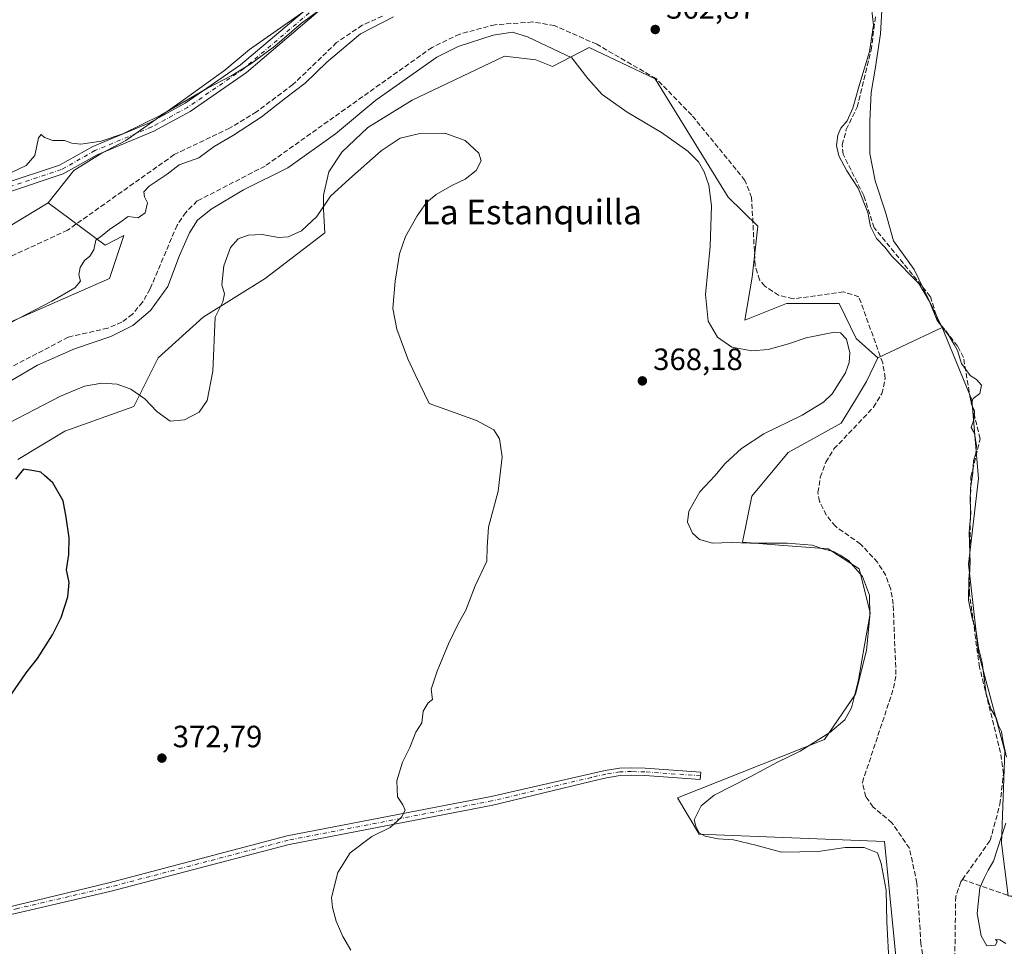
# Model space of a CAD drawing. Units: metres. Extents: x 605213 to 608698, y 4650567 to 4652932.
# Drawn here: x 607036 to 607357, y 4652183 to 4652485 of the extents above; entities that cross this region are included whole.
import ezdxf
from ezdxf.enums import TextEntityAlignment as Align

# ---------------------------------------------------------------- set-up
doc = ezdxf.new("R2010")
doc.units = ezdxf.units.M
doc.header["$MEASUREMENT"] = 0
doc.linetypes.add('DGN Style 3', pattern=[2.307223458686699, 1.648016756204785, -0.6592067024819142])
doc.linetypes.add('DGN Style 4', pattern=[2.6384748266838614, 1.318413404963828, -0.6592067024819142, 0.001648016756204785, -0.6592067024819142])
for name, color, linetype, lineweight in [('Arbolado forestal CxS', 92, 'Continuous', 0), ('Camino Cxs', 7, 'Continuous', 0), ('Camino eje', 30, 'DGN Style 4', 13), ('Comarca CxS', 21, 'Continuous', 0), ('Comunidad Autónoma CxS', 142, 'Continuous', 0), ('Corriente artificial lineal', 4, 'DGN Style 3', 13), ('Cultivos leñosos CxS', 92, 'Continuous', 0), ('Curva de nivel maestra', 30, 'Continuous', 30), ('Curva de nivel normal', 30, 'Continuous', 0), ('Matorral CxS', 135, 'Continuous', 0), ('Municipio CxS', 4, 'Continuous', 0), ('Provincia CxS', 1, 'Continuous', 0), ('Punto de cota en terreno', 7, 'Continuous', 0), ('Rótulo de punto de cota en terreno', 7, 'Continuous', 0), ('Texto cartográfico', 7, 'Continuous', 0)]:
    doc.layers.add(name, color=color, linetype=linetype, lineweight=lineweight)
doc.styles.add('Style-Arial', font='txt')

# ---------------------------------------------------------------- blocks, each defined once
blk = doc.blocks.new('*U10')
at = {"layer": 'Cultivos leñosos CxS', "color": 92, "linetype": 'Continuous', "lineweight": 0}
for points in [[(607357.7304999996, 4652199.8321, 359.4542999999976), (607355.5931000002, 4652216.9351, 360.2443999999959), (607356.6623000001, 4652246.864700001, 360.1018999999943), (607348.1114999996, 4652278.932499999, 360.1858000000066), (607344.9051000001, 4652307.793500001, 359.8975999999966), (607348.1120999996, 4652335.585300001, 359.7066999999952), (607345.9744999995, 4652361.239700001, 359.7636999999959), (607336.3547, 4652384.755899999, 360.0460000000021), (607327.2117, 4652403.666400001, 359.607600000003), (607320.4384000005, 4652412.979800001, 359.3467999999993), (607317.8984000003, 4652422.293099999, 359.0798999999971), (607314.5116999998, 4652432.4531, 358.8565999999992), (607312.8183000004, 4652441.3431, 358.7805999999982), (607312.8183000004, 4652451.9265, 359.0014999999985), (607313.2417000001, 4652461.239800001, 359.7755000000034), (607314.5116999998, 4652468.8599, 359.7994000000036), (607316.2050000001, 4652480.289899999, 360.6996000000072), (607316.6283, 4652487.9099, 359.7660000000033)], [(607127.8213000001, 4652487.063200001, 353.9723999999987), (607110.8879000006, 4652475.209899999, 353.6928000000044), (607102.8446000004, 4652468.4365, 353.9756000000052), (607089.2978999997, 4652458.6998, 354.4799000000057), (607070.6711999997, 4652445.576500001, 355.2155000000057), (607062.6277999999, 4652441.3431, 355.5243999999948), (607053.7378000002, 4652435.8398, 355.8784000000014), (607045.3476999998, 4652425.3619, 357.0013000000035), (607004.2834999999, 4652400.458699999, 357.5458999999973), (606996.5869000005, 4652395.791099999, 357.516300000003), (606958.5925000003, 4652372.649499999, 359.3451999999961), (606950.7335000001, 4652367.0821, 359.4885000000068), (606900.8267000001, 4652349.0351, 362.6536000000052), (606883.1911000004, 4652379.8717, 362.3225999999996), (606866.1725000005, 4652394.054099999, 361.7326999999932), (606843.4808999998, 4652418.163899999, 361.5146999999997), (606836.3898999998, 4652435.1829, 361.5356999999931), (606827.8806999996, 4652453.620100001, 361.6199999999953), (606820.7896999996, 4652467.8025, 362.0687999999937), (606791.1678999999, 4652507.3693, 361.8147000000026)]]:
    blk.add_polyline3d(points, dxfattribs=at)
blk = doc.blocks.new('5PATER')
at = {"layer": 'Arbolado forestal CxS', "linetype": 'Continuous', "lineweight": 0}
h = blk.add_hatch(color=51, dxfattribs=at)
edge = h.paths.add_edge_path()
edge.add_ellipse((0, 0), major_axis=(-0.1095731443231308, -0.1110710700762829), ratio=0.9994222409660322, start_angle=0, end_angle=360)

msp = doc.modelspace()

# ---------------------------------------------------------------- linework, layer by layer
at = {"layer": 'Camino Cxs', "color": 7, "linetype": 'Continuous', "lineweight": 0}
for points in [[(606901.5127999998, 4652347.3334, 362.5709999999963), (606909.4401000004, 4652348.850099999, 362.4308000000019), (606918.6101000002, 4652352.600099999, 360.985400000005), (606931.2801000001, 4652362.2601, 359.4728999999934), (606952.9700999996, 4652379.600099999, 357.8387999999977), (606981.2600999996, 4652398.800100001, 357.1193999999959), (606992.7901, 4652408.380100001, 356.8726000000024), (607011.0201000003, 4652421.840100001, 356.2816000000021), (607030.7600999996, 4652431.470100001, 355.9089999999997), (607049.0301000001, 4652437.550100001, 355.8331000000035), (607059.9301000005, 4652443.700099999, 355.7078000000038), (607078.4001000002, 4652451.4001, 355.766300000003), (607089.9301000005, 4652457.710100001, 355.3343000000023), (607108.0201000003, 4652470.1801, 354.8534999999974), (607133.5500999996, 4652491.9101, 354.9266000000061), (607196.5201000003, 4652535.550100001, 354.561400000006), (607247.3400999998, 4652561.050100001, 354.6429999999964), (607272.4901000002, 4652573.960100001, 353.8693999999959), (607311.2301000003, 4652602.9101, 352.9079000000056), (607339.0900999998, 4652618.190099999, 351.9039000000048)], [(607030.7600999996, 4652431.470100001, 355.9089999999997), (607049.0301000001, 4652437.550100001, 355.8331000000035), (607059.9301000005, 4652443.700099999, 355.7078000000038), (607078.4001000002, 4652451.4001, 355.766300000003), (607089.9301000005, 4652457.710100001, 355.3343000000023), (607108.0201000003, 4652470.1801, 354.8534999999974), (607133.5500999996, 4652491.9101, 354.9266000000061)], [(607135.4301000005, 4652489.450099999, 357.0391999999993), (607109.9001000002, 4652467.720100001, 356.3752999999998), (607091.5500999996, 4652455.0701, 357.3242999999929), (607079.7500999998, 4652448.610099999, 357.8678000000073), (607061.2901, 4652440.9101, 357.2890999999945), (607050.2901, 4652434.710100001, 356.4795000000013), (607031.8601000002, 4652428.5701, 356.7351999999955)], [(607135.4301000005, 4652489.450099999, 357.0391999999993), (607109.9001000002, 4652467.720100001, 356.3752999999998), (607091.5500999996, 4652455.0701, 357.3242999999929), (607079.7500999998, 4652448.610099999, 357.8678000000073), (607061.2901, 4652440.9101, 357.2890999999945), (607050.2901, 4652434.710100001, 356.4795000000013), (607031.8601000002, 4652428.5701, 356.7351999999955)], [(607005.3000999996, 4652189.6501, 376.0960999999952), (607065.1501000002, 4652204.090100001, 373.3061000000016), (607123.2001, 4652219.3301, 371.6870999999956), (607189.5100999996, 4652232.120100001, 370.5791999999929), (607221.8766999999, 4652239.530900001, 369.0960000000051), (607226.6319000004, 4652240.600099999, 368.7951999999932), (607231.2972999997, 4652241.3595, 368.8772000000026), (607235.2188999997, 4652241.468499999, 368.6184000000067), (607239.6162999999, 4652241.361300001, 368.293399999995), (607247.2638999998, 4652240.8303, 368.5102999999945), (607257.7423, 4652240.089299999, 366.9342000000034), (607257.5730999997, 4652237.6953, 366.5825000000041), (607247.0960999997, 4652238.436100001, 367.7375000000029), (607239.5038999999, 4652238.963300001, 367.883600000001), (607235.2229000004, 4652239.067700001, 368.1634999999951), (607231.5245000003, 4652238.9649, 368.4291999999987), (607227.0883, 4652238.242900001, 368.5161999999983), (607222.4033000004, 4652237.189300001, 368.7780000000057), (607190.1101000002, 4652229.3301, 369.9339000000036), (607123.8400999998, 4652216.550100001, 371.4783000000025), (607065.8400999998, 4652201.3201, 373.0647000000026), (607005.8300999999, 4652187.360099999, 376.0483999999997)], [(607005.3000999996, 4652189.6501, 376.0960999999952), (607065.1501000002, 4652204.090100001, 373.3061000000016), (607123.2001, 4652219.3301, 371.6870999999956), (607189.5100999996, 4652232.120100001, 370.5791999999929), (607221.8766999999, 4652239.530900001, 369.0960000000051), (607226.6319000004, 4652240.600099999, 368.7951999999932), (607231.2972999997, 4652241.3595, 368.8772000000026), (607235.2188999997, 4652241.468499999, 368.6184000000067), (607239.6162999999, 4652241.361300001, 368.293399999995), (607247.2638999998, 4652240.8303, 368.5102999999945), (607257.7423, 4652240.089299999, 366.9342000000034), (607257.5730999997, 4652237.6953, 366.5825000000041), (607247.0960999997, 4652238.436100001, 367.7375000000029), (607239.5038999999, 4652238.963300001, 367.883600000001), (607235.2229000004, 4652239.067700001, 368.1634999999951), (607231.5245000003, 4652238.9649, 368.4291999999987), (607227.0883, 4652238.242900001, 368.5161999999983), (607222.4033000004, 4652237.189300001, 368.7780000000057), (607190.1101000002, 4652229.3301, 369.9339000000036), (607123.8400999998, 4652216.550100001, 371.4783000000025), (607065.8400999998, 4652201.3201, 373.0647000000026), (607005.8300999999, 4652187.360099999, 376.0483999999997)]]:
    msp.add_polyline3d(points, dxfattribs=at)
at = {"layer": 'Camino eje', "color": 30, "linetype": 'DGN Style 4', "lineweight": 13}
for points in [[(607134.4901000002, 4652490.6801, 355.9847000000009), (607108.9600999998, 4652468.950099999, 355.5722999999998), (607090.7401000002, 4652456.390100001, 356.2878000000055), (607079.0751, 4652450.005100001, 356.7880000000005), (607060.6101000002, 4652442.3051, 356.2290999999968), (607049.6601, 4652436.130100001, 356.1450999999943), (607031.3101000005, 4652430.020099999, 356.3243999999977), (607021.5450999998, 4652425.835100001, 356.3757999999943), (607011.6750999996, 4652421.020099999, 356.5743999999977), (607002.6551000001, 4652414.1051, 357.0007999999943), (606993.5401, 4652407.3751, 357.0250999999989), (606982.0100999996, 4652397.795100001, 357.2140999999974), (606953.7150999998, 4652378.595100001, 358.0396999999939), (606932.0551000005, 4652361.2751, 359.665599999993), (606926.1501000002, 4652356.735099999, 360.0991000000067), (606919.8151000004, 4652351.905099999, 360.9676999999938), (606914.3951000003, 4652349.520099999, 361.9502999999968), (606909.8101000005, 4652347.645099999, 362.2737000000052), (606906.0701000001, 4652346.9801, 362.4967999999935), (606901.8101000005, 4652346.165100001, 362.6037999999971), (606901.0855, 4652345.8873, 362.6211000000039)], [(607257.6577000003, 4652238.892300001, 366.7562000000034), (607239.5601000005, 4652240.1623, 368.0884999999981), (607235.2209000001, 4652240.268100001, 368.3908999999985), (607231.4108999996, 4652240.1623, 368.6561999999976), (607226.8601000002, 4652239.421499999, 368.6549999999988), (607222.1401000004, 4652238.360099999, 368.9231), (607189.8101000005, 4652230.725099999, 370.2372999999934), (607123.5201000003, 4652217.940099999, 371.4964000000036), (607065.4951, 4652202.7051, 373.0310999999929), (607035.4901000002, 4652195.725099999, 374.5179999999964), (607005.5651000004, 4652188.505100001, 376.0528000000049), (606972.6451000003, 4652180.9301, 377.1946000000025), (606917.8501000004, 4652165.965100001, 378.5164999999979), (606864.1201, 4652145.290100001, 379.3959000000032), (606824.6401000004, 4652133.665100001, 380.1687999999995), (606797.1051000003, 4652126.8301, 380.8485999999975), (606787.5401, 4652123.530099999, 381.0915999999997), (606746.3651000002, 4652103.540100001, 381.694399999993), (606738.5301000001, 4652096.970100001, 381.6760999999969), (606690.2701000003, 4652050.030099999, 381.3402999999962), (606686.3750999998, 4652047.170100001, 381.4695000000065), (606684.8051000005, 4652046.505100001, 381.3914999999979), (606682.2653000001, 4652045.466700001, 381.4321999999956), (606681.2237, 4652045.1731, 381.5200999999943)]]:
    msp.add_polyline3d(points, dxfattribs=at)
at = {"layer": 'Comarca CxS', "color": 21, "linetype": 'Continuous', "lineweight": 0}
msp.add_3dface([(608697.8000008004, 4650618.75998351), (605247.0600007742, 4650566.669983511), (605212.7300007741, 4652879.689983485), (608662.3600007994, 4652931.799983487)], dxfattribs=at)
at = {"layer": 'Comunidad Autónoma CxS', "color": 142, "linetype": 'Continuous', "lineweight": 0}
msp.add_3dface([(608697.8000008004, 4650618.75998351), (605247.0600007742, 4650566.669983511), (605212.7300007741, 4652879.689983485), (608662.3600007994, 4652931.799983487)], dxfattribs=at)
at = {"layer": 'Corriente artificial lineal', "color": 4, "linetype": 'DGN Style 3', "lineweight": 13}
for points in [[(607154.1601, 4652486.0701, 358.3993999999948), (607147.6001000004, 4652483.120100001, 358.4177999999956), (607139.2600999996, 4652477.4901, 358.3337999999931), (607125.0401, 4652463.790100001, 358.6193999999959), (607113.2200999996, 4652454.960100001, 358.4318000000058), (607104.4301000005, 4652449.630100001, 358.6068999999989), (607086.3901000004, 4652441.0001, 358.4609000000055), (607051.7100999998, 4652416.440099999, 358.4863000000041), (607033.6300999997, 4652408.0801, 358.2969000000012), (607019.8701, 4652400.670100001, 358.6132000000071), (606972.7801000001, 4652380.9101, 358.6414999999979), (606962.4801000003, 4652377.4801, 358.5519000000059), (606951.7200999996, 4652374.860099999, 358.1950999999972), (606951.0296, 4652374.8463, 358.153999999995)], [(607342.8701, 4652205.090100001, 360.8706999999995), (607351.9200999998, 4652217.8201, 360.7369999999937), (607355.1101000002, 4652229.6601, 360.4679999999935), (607356.2500999998, 4652239.5701, 360.2890000000043), (607355.2600999996, 4652246.440099999, 360.2102000000014), (607348.4600999998, 4652274.2501, 360.1367000000027), (607345.2001, 4652298.0701, 359.8850999999996), (607345.6401000004, 4652336.140100001, 359.9416999999958), (607348.6700999998, 4652348.550100001, 359.8607999999949), (607345.5000999998, 4652361.4101, 359.7880000000005), (607343.2100999998, 4652374.9901, 359.7378999999929), (607341.3201000001, 4652378.7301, 359.6827999999951), (607335.0601000005, 4652386.670100001, 360.0614999999962), (607332.4401000004, 4652394.890100001, 359.7780999999959), (607314.1801000005, 4652417.220100001, 359.9162999999971), (607310.7701000003, 4652427.720100001, 359.9367999999959), (607304.0500999996, 4652441.1501, 360.1802000000025), (607303.8101000005, 4652444.190099999, 360.163400000005), (607305.0900999998, 4652449.1801, 360.1120999999985), (607308.6601, 4652456.420100001, 360.0788999999932), (607313.1700999998, 4652475.020099999, 360.5357999999979), (607314.6300999997, 4652485.9801, 360.4728000000032)], [(607331.7100999998, 4652169.420100001, 364.1992000000027), (607329.4001000002, 4652184.200099999, 364.225900000005), (607328.0800999999, 4652204.0001, 363.7378999999929), (607325.6401000004, 4652215.3201, 363.5087000000058), (607319.9600999998, 4652223.590100001, 363.091499999995), (607313.8800999997, 4652228.710100001, 363.1983000000037), (607311.4700999996, 4652232.050100001, 363.4146999999939), (607310.3400999998, 4652236.720100001, 363.4210000000021), (607320.5201000003, 4652267.4301, 363.3454999999958), (607321.2701000003, 4652271.860099999, 363.1692999999942), (607320.3501000004, 4652294.6801, 363.459400000007), (607319.5500999996, 4652299.6601, 363.5010000000038), (607317.9700999996, 4652304.110099999, 363.4976000000024), (607315.2801000001, 4652308.360099999, 363.5038000000059), (607309.7200999996, 4652314.300100001, 363.1938999999985), (607301.5601000005, 4652320.0601, 363.2385999999969), (607298.6001000004, 4652323.710100001, 363.1478999999963), (607296.3901000004, 4652328.170100001, 363.054999999993), (607295.8901000004, 4652331.030099999, 363.1071999999986), (607296.6300999997, 4652336.050100001, 363.2177999999985), (607298.4901000002, 4652340.9301, 363.2277000000031), (607301.1001000004, 4652345.2401, 363.2967999999965), (607313.9600999998, 4652358.800100001, 363.4602000000014), (607316.7100999998, 4652363.2401, 363.3908999999985), (607317.7901, 4652368.2301, 363.234500000006), (607316.9501, 4652373.2301, 363.4753999999957), (607309.1901000004, 4652394.7301, 363.2228999999934), (607304.2500999998, 4652396.350099999, 362.7837), (607287.8000999996, 4652394.090100001, 363.2648000000045), (607283.0601000005, 4652395.2301, 363.5532999999996), (607278.6001000004, 4652398.2301, 363.5681000000041), (607276.9001000002, 4652400.2601, 363.517200000002), (607275.4101, 4652404.920100001, 363.6217999999935), (607274.3101000005, 4652427.040100001, 364.3873000000021), (607272.1401000004, 4652432.630100001, 364.2544999999955), (607254.8300999999, 4652453.8301, 363.6340999999957), (607243.1801000005, 4652465.7501, 363.2416999999987), (607223.8800999997, 4652476.9101, 363.7005000000063), (607210.1401000004, 4652483.0001, 363.7483999999968), (607202.9801000003, 4652484.1601, 363.4931999999972), (607190.8400999998, 4652483.290100001, 363.3843000000052), (607179.2901, 4652480.2501, 363.3323999999994), (607170.3201000001, 4652475.9101, 363.5832999999984), (607115.9600999998, 4652437.280099999, 363.483699999997), (607093.9101, 4652425.940099999, 363.0164999999979), (607090.1300999997, 4652422.210100001, 363.0638999999938), (607087.3201000001, 4652418.050100001, 363.0341999999946), (607078.5500999996, 4652397.290100001, 363.6549999999988), (607076.0701000001, 4652393.0001, 363.8586000000068), (607072.8300999999, 4652389.0801, 363.8763000000035), (607069.3800999997, 4652386.530099999, 364.0568000000058), (607064.8101000005, 4652384.540100001, 364.0500999999931), (607051.8901000004, 4652381.620100001, 363.7973999999958), (607023.7600999996, 4652366.8101, 363.7103999999963)], [(607342.8701, 4652205.090100001, 360.8706999999995), (607342.3501000004, 4652204.360099999, 360.9094000000041), (607340.7001, 4652199.640100001, 361.269100000005), (607340.1401000004, 4652159.200099999, 362.0858000000007), (607337.2801000001, 4652149.620100001, 361.9446000000025), (607336.7200999996, 4652135.2301, 361.4453999999969), (607334.0201000003, 4652111.2301, 360.6101000000053), (607334.7401000002, 4652106.100099999, 360.2547999999952), (607340.1700999998, 4652089.800100001, 359.1827000000048)], [(607342.8701, 4652205.090100001, 360.8706999999995), (607366.2001, 4652197.130100001, 359.5096000000049)]]:
    msp.add_polyline3d(points, dxfattribs=at)
at = {"layer": 'Cultivos leñosos CxS', "color": 92, "linetype": 'Continuous', "lineweight": 0, "extrusion": (0.1456337856100728, 0.0688917385582103, 0.9869370440141088), "elevation": 409314.9094841979, "flags": 128}
msp.add_lwpolyline([(3945864.091115892, -2505226.411648296), (3945864.091115893, -2505202.922823081)], dxfattribs=at)
at = {"layer": 'Cultivos leñosos CxS', "color": 92, "linetype": 'Continuous', "lineweight": 0}
for points in [[(607127.8213000001, 4652487.063200001, 353.9723999999987), (607110.8879000006, 4652475.209899999, 353.6928000000044), (607102.8446000004, 4652468.4365, 353.9756000000052), (607089.2978999997, 4652458.6998, 354.4799000000057), (607070.6711999997, 4652445.576500001, 355.2155000000057), (607062.6277999999, 4652441.3431, 355.5243999999948), (607053.7378000002, 4652435.8398, 355.8784000000014), (607045.3476999998, 4652425.3619, 357.0013000000035)], [(607336.3547, 4652384.755899999, 360.0460000000021), (607327.2117, 4652403.666400001, 359.607600000003), (607320.4384000005, 4652412.979800001, 359.3467999999993), (607317.8984000003, 4652422.293099999, 359.0798999999971), (607314.5116999998, 4652432.4531, 358.8565999999992), (607312.8183000004, 4652441.3431, 358.7805999999982), (607312.8183000004, 4652451.9265, 359.0014999999985), (607313.2417000001, 4652461.239800001, 359.7755000000034), (607314.5116999998, 4652468.8599, 359.7994000000036), (607316.2050000001, 4652480.289899999, 360.6996000000072), (607316.6283, 4652487.9099, 359.7660000000033)], [(607035.5358999996, 4652341.786900001, 373.5181000000011), (607050.7653000001, 4652351.0573, 372.9817999999942), (607073.2786999998, 4652359.0033, 371.9085000000051), (607081.2248999998, 4652374.895300001, 367.0037000000011), (607095.7922999999, 4652388.138699999, 368.2275999999983), (607115.9678999997, 4652400.7031, 371.3255000000063), (607135.4413000002, 4652415.5198, 370.4777999999933), (607135.0180000003, 4652423.139799999, 369.4477000000043), (607135.0180000003, 4652427.796399999, 368.6968000000052), (607136.7112999996, 4652435.4165, 367.3249000000069), (607140.9446999999, 4652441.7665, 366.4321999999956), (607149.4112999998, 4652449.809800001, 366.3353999999963), (607163.8047000002, 4652458.6998, 367.1946000000025), (607193.8613999998, 4652473.0932, 367.4260999999969), (607204.0214999998, 4652471.823200001, 366.9523999999947), (607209.5247999998, 4652469.706499999, 366.1652000000031), (607221.4095000001, 4652475.862600001, 363.948000000004), (607242.8646999998, 4652465.6293, 363.2716999999975), (607266.6794999996, 4652427.1165, 364.5096999999951), (607276.2880999995, 4652417.6757, 363.4196999999986), (607274.4999000002, 4652401.166099999, 363.7758999999933), (607272.0579000004, 4652387.188300001, 364.0622000000003), (607285.6460999995, 4652392.617500001, 363.5651999999973), (607302.7991000004, 4652392.617699999, 363.6882000000041), (607308.3564999999, 4652381.1317, 364.7529000000068), (607315.3991, 4652374.842900001, 363.8301999999967), (607311.6709000003, 4652367.183900001, 364.2620000000024), (607308.1221000003, 4652361.2689, 364.485400000005), (607303.3898999998, 4652353.579500001, 364.0939000000071), (607286.2368999999, 4652344.115700001, 364.2339000000065), (607274.4073000001, 4652329.920299999, 364.1858999999968), (607271.3129000004, 4652314.854699999, 364.5913), (607283.2792999997, 4652313.950300001, 364.629700000005), (607299.2493000003, 4652312.767100001, 364.2109999999957), (607309.3041000003, 4652306.2609, 364.5166000000027), (607312.8529000003, 4652292.065300001, 365.3166000000056), (607311.6699000001, 4652279.644099999, 365.2418999999936), (607308.1205000002, 4652265.4485, 365.2596999999951), (607298.0652999999, 4652250.661499999, 365.0069999999978), (607250.1552999998, 4652231.7335, 366.7486000000063), (607257.2531000003, 4652219.903700001, 365.1968000000052), (607317.5164999999, 4652217.5547, 363.7160000000004), (607324.0213000001, 4652151.585100001, 365.3711999999941)], [(607315.3991, 4652374.842900001, 363.8301999999967), (607308.3564999999, 4652381.1317, 364.7529000000068), (607302.7991000004, 4652392.617699999, 363.6882000000041), (607285.6460999995, 4652392.617500001, 363.5651999999973), (607272.0579000004, 4652387.188300001, 364.0622000000003), (607274.4999000002, 4652401.166099999, 363.7758999999933), (607276.2880999995, 4652417.6757, 363.4196999999986), (607266.6794999996, 4652427.1165, 364.5096999999951), (607242.8646999998, 4652465.6293, 363.2716999999975), (607221.4095000001, 4652475.862600001, 363.948000000004), (607209.5247999998, 4652469.706499999, 366.1652000000031), (607204.0214999998, 4652471.823200001, 366.9523999999947), (607193.8613999998, 4652473.0932, 367.4260999999969), (607163.8047000002, 4652458.6998, 367.1946000000025), (607149.4112999998, 4652449.809800001, 366.3353999999963), (607140.9446999999, 4652441.7665, 366.4321999999956), (607136.7112999996, 4652435.4165, 367.3249000000069), (607135.0180000003, 4652427.796399999, 368.6968000000052), (607135.0180000003, 4652423.139799999, 369.4477000000043), (607135.4413000002, 4652415.5198, 370.4777999999933), (607115.9678999997, 4652400.7031, 371.3255000000063), (607095.7922999999, 4652388.138699999, 368.2275999999983), (607081.2248999998, 4652374.895300001, 367.0037000000011), (607073.2786999998, 4652359.0033, 371.9085000000051), (607050.7653000001, 4652351.0573, 372.9817999999942), (607035.5358999996, 4652341.786900001, 373.5181000000011)], [(607045.3476999998, 4652425.3619, 357.0013000000035), (607004.2834999999, 4652400.458699999, 357.5458999999973), (606996.5869000005, 4652395.791099999, 357.516300000003), (606958.5925000003, 4652372.649499999, 359.3451999999961), (606950.7335000001, 4652367.0821, 359.4885000000068), (606900.8267000001, 4652349.0351, 362.6536000000052)], [(607045.3476999998, 4652425.3619, 357.0013000000035), (607004.2834999999, 4652400.458699999, 357.5458999999973), (606996.5869000005, 4652395.791099999, 357.516300000003), (606958.5925000003, 4652372.649499999, 359.3451999999961), (606950.7335000001, 4652367.0821, 359.4885000000068), (606900.8267000001, 4652349.0351, 362.6536000000052)], [(607004.2834999999, 4652400.458699999, 357.5458999999973), (607045.3476999998, 4652425.3619, 357.0013000000035), (607063.8936999999, 4652411.551300001, 359.9137000000046), (607069.9989, 4652414.704700001, 359.9446999999927), (607065.3334999997, 4652400.7193, 360.5354999999981), (607032.2254999997, 4652386.151699999, 360.0054999999993)], [(607032.2254999997, 4652386.151699999, 360.0054999999993), (607065.3334999997, 4652400.7193, 360.5354999999981), (607069.9989, 4652414.704700001, 359.9446999999927), (607063.8936999999, 4652411.551300001, 359.9137000000046), (607045.3476999998, 4652425.3619, 357.0013000000035)], [(607324.0213000001, 4652151.585100001, 365.3711999999941), (607317.5164999999, 4652217.5547, 363.7160000000004), (607257.2531000003, 4652219.903700001, 365.1968000000052), (607250.1552999998, 4652231.7335, 366.7486000000063), (607298.0652999999, 4652250.661499999, 365.0069999999978), (607308.1205000002, 4652265.4485, 365.2596999999951), (607311.6699000001, 4652279.644099999, 365.2418999999936), (607312.8529000003, 4652292.065300001, 365.3166000000056), (607309.3041000003, 4652306.2609, 364.5166000000027), (607299.2493000003, 4652312.767100001, 364.2109999999957), (607283.2792999997, 4652313.950300001, 364.629700000005), (607271.3129000004, 4652314.854699999, 364.5913), (607274.4073000001, 4652329.920299999, 364.1858999999968), (607286.2368999999, 4652344.115700001, 364.2339000000065), (607303.3898999998, 4652353.579500001, 364.0939000000071), (607308.1221000003, 4652361.2689, 364.485400000005), (607311.6709000003, 4652367.183900001, 364.2620000000024), (607315.3991, 4652374.842900001, 363.8301999999967), (607336.3547, 4652384.755899999, 360.0460000000021), (607345.9744999995, 4652361.239700001, 359.7636999999959), (607348.1120999996, 4652335.585300001, 359.7066999999952), (607344.9051000001, 4652307.793500001, 359.8975999999966), (607348.1114999996, 4652278.932499999, 360.1858000000066), (607356.6623000001, 4652246.864700001, 360.1018999999943), (607355.5931000002, 4652216.9351, 360.2443999999959), (607357.7304999996, 4652199.8321, 359.4542999999976)], [(607336.3547, 4652384.755899999, 360.0460000000021), (607345.9744999995, 4652361.239700001, 359.7636999999959), (607348.1120999996, 4652335.585300001, 359.7066999999952), (607344.9051000001, 4652307.793500001, 359.8975999999966), (607348.1114999996, 4652278.932499999, 360.1858000000066), (607356.6623000001, 4652246.864700001, 360.1018999999943), (607355.5931000002, 4652216.9351, 360.2443999999959), (607357.7304999996, 4652199.8321, 359.4542999999976), (607374.8333000002, 4652198.7633, 359.1981999999989), (607387.6605000002, 4652211.590500001, 358.9903999999952), (607397.2807, 4652231.9001, 358.6171999999933), (607417.5903000003, 4652241.520500001, 357.3338999999978), (607434.6933000004, 4652265.036900001, 357.0111999999936), (607471.2560999999, 4652291.7225, 356.1955000000016), (607503.8344999999, 4652316.7271, 355.6037000000069), (607510.4972999999, 4652321.840700001, 355.5332999999956), (607523.8170999996, 4652332.0645, 355.2394000000059), (607531.0910999998, 4652337.6469, 355.2070999999996), (607540.5604999998, 4652344.9135, 354.9323000000004), (607544.0267000003, 4652347.573000001, 354.8454999999958)], [(607315.3991, 4652374.842900001, 363.8301999999967), (607311.6709000003, 4652367.183900001, 364.2620000000024), (607308.1221000003, 4652361.2689, 364.485400000005), (607303.3898999998, 4652353.579500001, 364.0939000000071), (607286.2368999999, 4652344.115700001, 364.2339000000065), (607274.4073000001, 4652329.920299999, 364.1858999999968), (607271.3129000004, 4652314.854699999, 364.5913), (607283.2792999997, 4652313.950300001, 364.629700000005), (607299.2493000003, 4652312.767100001, 364.2109999999957), (607309.3041000003, 4652306.2609, 364.5166000000027), (607312.8529000003, 4652292.065300001, 365.3166000000056), (607311.6699000001, 4652279.644099999, 365.2418999999936), (607308.1205000002, 4652265.4485, 365.2596999999951), (607298.0652999999, 4652250.661499999, 365.0069999999978), (607250.1552999998, 4652231.7335, 366.7486000000063), (607257.2531000003, 4652219.903700001, 365.1968000000052), (607317.5164999999, 4652217.5547, 363.7160000000004), (607324.0213000001, 4652151.585100001, 365.3711999999941), (607324.2707000002, 4652117.326900001, 363.4618999999948), (607311.0623000005, 4652096.919299999, 362.4861999999994), (607311.6539000003, 4652096.919299999, 362.4233999999997)], [(607315.3991, 4652374.842900001, 363.8301999999967), (607311.6709000003, 4652367.183900001, 364.2620000000024), (607308.1221000003, 4652361.2689, 364.485400000005), (607303.3898999998, 4652353.579500001, 364.0939000000071), (607286.2368999999, 4652344.115700001, 364.2339000000065), (607274.4073000001, 4652329.920299999, 364.1858999999968), (607271.3129000004, 4652314.854699999, 364.5913), (607283.2792999997, 4652313.950300001, 364.629700000005), (607299.2493000003, 4652312.767100001, 364.2109999999957), (607309.3041000003, 4652306.2609, 364.5166000000027), (607312.8529000003, 4652292.065300001, 365.3166000000056), (607311.6699000001, 4652279.644099999, 365.2418999999936), (607308.1205000002, 4652265.4485, 365.2596999999951), (607298.0652999999, 4652250.661499999, 365.0069999999978), (607250.1552999998, 4652231.7335, 366.7486000000063), (607257.2531000003, 4652219.903700001, 365.1968000000052), (607317.5164999999, 4652217.5547, 363.7160000000004), (607324.0213000001, 4652151.585100001, 365.3711999999941), (607324.2707000002, 4652117.326900001, 363.4618999999948), (607311.0623000005, 4652096.919299999, 362.4861999999994), (607311.6539000003, 4652096.919299999, 362.4233999999997)]]:
    msp.add_polyline3d(points, dxfattribs=at)
at = {"layer": 'Curva de nivel maestra', "color": 30, "linetype": 'Continuous', "lineweight": 30, "elevation": 375.0000000000001, "flags": 128}
msp.add_lwpolyline([(607033.1900000004, 4652265.0801), (607038.1900000004, 4652272.420100001), (607041.8899999997, 4652277.0801), (607046.8200000003, 4652284.7401), (607049.6500000004, 4652290.4101), (607051.7999999998, 4652297.0701), (607052.2000000002, 4652301.7401), (607051.3700000001, 4652305.950099999), (607052.0899999999, 4652310.9101), (607052.2100000001, 4652316.280099999), (607051.29, 4652323.0701), (607050.3099999996, 4652328.3301), (607046.8799999999, 4652334.2301), (607044.2000000002, 4652336.5601), (607042.9699999997, 4652337.6601), (607040.75, 4652338.100099999), (607037.3799999999, 4652338.6501), (607034.7699999996, 4652335.370100001)], dxfattribs=at)
at = {"layer": 'Curva de nivel normal', "color": 30, "linetype": 'Continuous', "lineweight": 0, "flags": 128}
for points, elevation in [([(607140.04, 4652492.7401), (607127.8300000001, 4652483.780099999), (607119.1399999997, 4652476.3101), (607111.3799999999, 4652470.5601), (607105.0999999996, 4652466.710100001), (607097.2400000002, 4652462.600099999), (607082, 4652453.890100001), (607069.6600000003, 4652447.8201), (607062.6200000001, 4652445.390100001), (607056.0499999998, 4652444.4301), (607053.0499999998, 4652444.710100001), (607050.6399999997, 4652445.590100001), (607046.8899999997, 4652445.610099999), (607044.2100000001, 4652446.5701), (607043.1100000005, 4652447.600099999), (607042.2000000002, 4652446.420100001), (607041.0099999999, 4652440.7401), (607038.2400000002, 4652437.420100001), (607031.6200000001, 4652434.3301)], 355), ([(607312.9800000006, 4652491.7301), (607313.9400000004, 4652483.1801), (607312.7100000001, 4652474.600099999), (607309.2000000002, 4652463.0701), (607307.2800000003, 4652456.0701), (607305.4400000004, 4652452.030099999), (607303.3300000001, 4652449.5701), (607302.3099999996, 4652447.360099999), (607301.9199999999, 4652443.950099999), (607302.6500000004, 4652440.5701), (607305.3200000003, 4652435.6801), (607308.9800000006, 4652430.100099999), (607312.0599999996, 4652422.190099999), (607312.9400000004, 4652417.640100001), (607314.9800000006, 4652413.6801), (607317.6399999997, 4652410.850099999), (607319.9400000004, 4652408.0001), (607328.6699999999, 4652399.0601), (607332.1399999997, 4652393.2601), (607334.6900000004, 4652387.0601), (607338.4800000006, 4652382.1801), (607340.2300000006, 4652379.270099999), (607341.2800000003, 4652377.3101), (607342.6200000001, 4652372.9901), (607345.4400000004, 4652369.140100001), (607347.4800000006, 4652367.850099999), (607349.0599999996, 4652365.970100001), (607348.6100000005, 4652363.3101), (607346.4000000004, 4652361.6601), (607345.7400000002, 4652359.940099999), (607346.8700000001, 4652357.790100001), (607346.7400000002, 4652354.9901), (607345.7100000001, 4652352.190099999), (607346.79, 4652350.3301), (607347.4299999997, 4652346.300100001), (607347.2400000002, 4652343.7401), (607346.5099999999, 4652341.4101), (607346.29, 4652337.460100001), (607345.54, 4652332.3201), (607345.4000000004, 4652328.100099999), (607345.6500000004, 4652324.350099999), (607345.0899999999, 4652318.120100001), (607345.3799999999, 4652308.0801), (607345.0300000003, 4652302.800100001), (607344.9000000004, 4652296.0601), (607346.0199999996, 4652290.1801), (607347.4000000004, 4652285.8201), (607348.0800000001, 4652280.520099999), (607349.3700000001, 4652275.7501), (607350.5899999999, 4652265.5701), (607352.1200000001, 4652260.700099999), (607353.9299999997, 4652257.790100001), (607354.6100000005, 4652255.300100001), (607355.6200000001, 4652253.300100001), (607356.1399999997, 4652249.8101), (607357.2699999996, 4652244.9801)], 360), ([(607033.1799999997, 4652386.360099999), (607046.5499999998, 4652393.300100001), (607054.0599999996, 4652397.710100001), (607055.9400000004, 4652399.8201), (607055.3700000001, 4652401.840100001), (607055.7800000003, 4652404.3301), (607057.1500000004, 4652406.590100001), (607058.9500000002, 4652407.9301), (607060.2100000001, 4652410.0701), (607060.8700000001, 4652413.200099999), (607062.9500000002, 4652414.720100001), (607065.3799999999, 4652416.6801), (607068.7199999997, 4652418.940099999), (607071.3799999999, 4652420.920100001), (607074.7199999997, 4652420.4001), (607076.9000000004, 4652422.050100001), (607077.6699999999, 4652425.3101), (607076.7599999999, 4652427.280099999), (607076.5499999998, 4652428.950099999), (607078.2800000003, 4652430.720100001), (607084.0499999998, 4652434.690099999), (607088.0499999998, 4652437.640100001), (607094.3799999999, 4652439.9801), (607099.3799999999, 4652443.640100001), (607105.7199999997, 4652447.290100001), (607114.7199999997, 4652453.190099999), (607122.7100000001, 4652459.520099999), (607129.0199999996, 4652464.2401), (607136.04, 4652471.090100001), (607147.0499999998, 4652480.2601), (607157.7100000001, 4652485.800100001)], 360), ([(607319.0499999998, 4652177.0101), (607318.3099999996, 4652191.420100001), (607318.0800000001, 4652201.620100001), (607316.4400000004, 4652210.340100001), (607315.2199999997, 4652213.780099999), (607310.8799999999, 4652215.520099999), (607304.7100000001, 4652215.5101), (607295.9900000002, 4652214.300100001), (607283.9800000006, 4652214.090100001), (607275.6399999997, 4652216.360099999), (607268.3499999996, 4652218.0601), (607263.3799999999, 4652218.420100001), (607259.1900000004, 4652219.2301), (607257.2699999996, 4652220.3101), (607256.0899999999, 4652222.5001), (607255.5999999996, 4652224.600099999), (607257.8700000001, 4652229.0801), (607262.1600000003, 4652232.630100001), (607273.8700000001, 4652238.600099999), (607282.7699999996, 4652243.3301), (607290.0599999996, 4652246.890100001), (607299.7100000001, 4652252.9801), (607304.6399999997, 4652257.0801), (607306.8099999996, 4652261.0001), (607309.0999999996, 4652270.0801), (607310.9800000006, 4652281.4101), (607312.79, 4652291.0601), (607312.7100000001, 4652297.710100001), (607310.4000000004, 4652303.770099999), (607305.7800000003, 4652308.950099999), (607303.1100000005, 4652310.710100001), (607300.9100000003, 4652311.9001), (607297.4199999999, 4652312.780099999), (607294.04, 4652313.880100001), (607285.8399999999, 4652314.550100001), (607273.7699999996, 4652314.630100001), (607267.6900000004, 4652314.800100001), (607261.5899999999, 4652314.610099999), (607257.3700000001, 4652315.770099999), (607255.04, 4652317.880100001), (607253.4199999999, 4652321.4101), (607253.9100000003, 4652324.950099999), (607257.4199999999, 4652331.3101), (607262.3700000001, 4652336.540100001), (607265.7100000001, 4652340.4901), (607270.9900000002, 4652345.360099999), (607278.2699999996, 4652350.140100001), (607290.7000000002, 4652356.1801), (607297.7100000001, 4652360.4801), (607300.5300000003, 4652363.1501), (607304.8600000005, 4652369.960100001), (607305.9900000002, 4652373.420100001), (607306.25, 4652376.470100001), (607305.1900000004, 4652380.940099999), (607303.2400000002, 4652383.030099999), (607301.3099999996, 4652383.210100001), (607292.0499999998, 4652381.4301), (607286.29, 4652379.4301), (607279.7100000001, 4652377.6501), (607274.4100000003, 4652377.170100001), (607267.8499999996, 4652378.3301), (607263.2100000001, 4652381.590100001), (607260.1699999999, 4652386.850099999), (607259.2999999998, 4652395.540100001), (607260.8600000005, 4652411.0701), (607261.2699999996, 4652424.3101), (607260.3600000005, 4652431.020099999), (607258.8200000003, 4652435.460100001), (607256.9600000001, 4652438.640100001), (607253.5899999999, 4652442.110099999), (607244.9199999999, 4652448.1601), (607233.7699999996, 4652454.800100001), (607225.6799999997, 4652460.540100001), (607220.9900000002, 4652465.780099999), (607215.79, 4652472.4901), (607201.4000000004, 4652479.3301), (607196.5099999999, 4652480.800100001), (607190.1699999999, 4652479.870100001), (607178.8399999999, 4652476.210100001), (607171.8799999999, 4652472.7401), (607151.9900000002, 4652458.7401), (607138.8300000001, 4652447.7401), (607123.3300000001, 4652436.7401), (607108.9800000006, 4652429.550100001), (607098.4199999999, 4652423.300100001), (607094, 4652419.630100001), (607091.3499999996, 4652415.5801), (607088.1399999997, 4652408.1601), (607084.2999999998, 4652398.0601), (607078.7300000006, 4652390.270099999), (607072.9800000006, 4652385.450099999), (607065.7599999999, 4652381.840100001), (607053.9900000002, 4652377.780099999), (607041.9600000001, 4652372.470100001), (607025.5099999999, 4652362.9901)], 365), ([(607032.7000000002, 4652353.7401), (607049.3600000005, 4652362.420100001), (607057.2100000001, 4652365.6501), (607062.8600000005, 4652366.6801), (607067.7999999998, 4652366.350099999), (607072.29, 4652364.6501), (607076.8099999996, 4652361.5001), (607080.7699999996, 4652357.420100001), (607085.0800000001, 4652354.280099999), (607089.7599999999, 4652354.670100001), (607094.4800000006, 4652357.220100001), (607097.0899999999, 4652361.0001), (607098.9699999997, 4652370.5001), (607099.7199999997, 4652388.120100001), (607102.1799999997, 4652393.0601), (607102.7400000002, 4652395.7401), (607101.8499999996, 4652398.600099999), (607102.5, 4652404.790100001), (607104.75, 4652410.790100001), (607107.2199999997, 4652413.640100001), (607110.4699999997, 4652414.840100001), (607114.9900000002, 4652415.020099999), (607120.3200000003, 4652414.0801), (607123.4800000006, 4652414.2301), (607127.7800000003, 4652416.200099999), (607132.8200000003, 4652420.860099999), (607137.2400000002, 4652427.5001), (607143.4900000002, 4652433.1601), (607153.7199999997, 4652442.220100001), (607159.9600000001, 4652446.3301), (607165.9400000004, 4652447.7601), (607174.4400000004, 4652447.960100001), (607181.0999999996, 4652445.590100001), (607185.4800000006, 4652441.520099999), (607186.2699999996, 4652438.970100001), (607184.6299999999, 4652435.8201), (607181.04, 4652432.9801), (607176.7100000001, 4652430.970100001), (607171.6399999997, 4652428.0101), (607168.5300000003, 4652425.4101), (607165.4100000003, 4652421.0701), (607161.6799999997, 4652414.4101), (607159.7400000002, 4652408.7401), (607158.25, 4652399.780099999), (607157.5800000001, 4652390.9101), (607158.8600000005, 4652384.2601), (607162.4400000004, 4652374.550100001), (607164.7599999999, 4652369.440099999), (607169.3300000001, 4652360.030099999), (607184.7699999996, 4652354.470100001), (607190.4600000001, 4652351.4901), (607192.2599999999, 4652348.550100001), (607193.1299999999, 4652342.620100001), (607191.8099999996, 4652331.550100001), (607188.6600000003, 4652319.8101), (607188.25, 4652313.2601), (607188.1299999999, 4652308.7401), (607184.3799999999, 4652300.700099999), (607181.29, 4652292.7601), (607178.8499999996, 4652288.3201), (607175.6100000005, 4652281.840100001), (607171.9199999999, 4652272.960100001), (607170.0499999998, 4652267.090100001), (607170.4900000002, 4652263.7401), (607169.04, 4652262.6601), (607167.4400000004, 4652259.9301), (607166.9299999997, 4652256.1601), (607165, 4652253.0801), (607163.0599999996, 4652248.0801), (607160.7300000006, 4652243.300100001), (607158.8300000001, 4652237.2601), (607159.0700000003, 4652232.050100001), (607160.79, 4652229.440099999), (607161.5300000003, 4652227.6801), (607160.3399999999, 4652225.420100001), (607156.6699999999, 4652222.0801), (607150.6699999999, 4652219.0801), (607143.6200000001, 4652213.8301), (607139.6600000003, 4652207.4001), (607137.6100000005, 4652199.3101), (607137.9600000001, 4652195.9901), (607139.1399999997, 4652191.630100001), (607141.25, 4652186.590100001), (607143.8899999997, 4652182.200099999)], 370), ([(607357.0099999999, 4652223.420100001), (607353.0300000003, 4652211.0701), (607351.2300000006, 4652208.190099999), (607350.04, 4652205.840100001), (607348.54, 4652202.420100001), (607347.7400000002, 4652194.0701), (607348.9800000006, 4652186.8201), (607350.8200000003, 4652183.530099999), (607353.7000000002, 4652183.800100001), (607354.1699999999, 4652185.040100001), (607353.6100000005, 4652185.6601), (607355.1100000005, 4652185.4901), (607357, 4652184.280099999)], 360)]:
    msp.add_lwpolyline(points, dxfattribs=dict(at, elevation=elevation))
at = {"layer": 'Matorral CxS', "color": 135, "linetype": 'Continuous', "lineweight": 0, "extrusion": (0.1456337856100728, 0.0688917385582103, 0.9869370440141088), "elevation": 409314.9094841979, "flags": 128}
msp.add_lwpolyline([(3945864.091115892, -2505226.411648296), (3945864.091115893, -2505202.922823081)], dxfattribs=at)
at = {"layer": 'Matorral CxS', "color": 135, "linetype": 'Continuous', "lineweight": 0}
for points in [[(607032.2254999997, 4652386.151699999, 360.0054999999993), (607065.3334999997, 4652400.7193, 360.5354999999981), (607069.9989, 4652414.704700001, 359.9446999999927), (607063.8936999999, 4652411.551300001, 359.9137000000046), (607045.3476999998, 4652425.3619, 357.0013000000035), (607053.7378000002, 4652435.8398, 355.8784000000014), (607062.6277999999, 4652441.3431, 355.5243999999948), (607070.6711999997, 4652445.576500001, 355.2155000000057), (607089.2978999997, 4652458.6998, 354.4799000000057), (607102.8446000004, 4652468.4365, 353.9756000000052), (607110.8879000006, 4652475.209899999, 353.6928000000044), (607127.8213000001, 4652487.063200001, 353.9723999999987)], [(607316.6283, 4652487.9099, 359.7660000000033), (607316.2050000001, 4652480.289899999, 360.6996000000072), (607314.5116999998, 4652468.8599, 359.7994000000036), (607313.2417000001, 4652461.239800001, 359.7755000000034), (607312.8183000004, 4652451.9265, 359.0014999999985), (607312.8183000004, 4652441.3431, 358.7805999999982), (607314.5116999998, 4652432.4531, 358.8565999999992), (607317.8984000003, 4652422.293099999, 359.0798999999971), (607320.4384000005, 4652412.979800001, 359.3467999999993), (607327.2117, 4652403.666400001, 359.607600000003), (607336.3547, 4652384.755899999, 360.0460000000021), (607315.3991, 4652374.842900001, 363.8301999999967), (607308.3564999999, 4652381.1317, 364.7529000000068), (607302.7991000004, 4652392.617699999, 363.6882000000041), (607285.6460999995, 4652392.617500001, 363.5651999999973), (607272.0579000004, 4652387.188300001, 364.0622000000003), (607274.4999000002, 4652401.166099999, 363.7758999999933), (607276.2880999995, 4652417.6757, 363.4196999999986), (607266.6794999996, 4652427.1165, 364.5096999999951), (607242.8646999998, 4652465.6293, 363.2716999999975), (607221.4095000001, 4652475.862600001, 363.948000000004), (607209.5247999998, 4652469.706499999, 366.1652000000031), (607204.0214999998, 4652471.823200001, 366.9523999999947), (607193.8613999998, 4652473.0932, 367.4260999999969), (607163.8047000002, 4652458.6998, 367.1946000000025), (607149.4112999998, 4652449.809800001, 366.3353999999963), (607140.9446999999, 4652441.7665, 366.4321999999956), (607136.7112999996, 4652435.4165, 367.3249000000069), (607135.0180000003, 4652427.796399999, 368.6968000000052), (607135.0180000003, 4652423.139799999, 369.4477000000043), (607135.4413000002, 4652415.5198, 370.4777999999933), (607115.9678999997, 4652400.7031, 371.3255000000063), (607095.7922999999, 4652388.138699999, 368.2275999999983), (607081.2248999998, 4652374.895300001, 367.0037000000011), (607073.2786999998, 4652359.0033, 371.9085000000051), (607050.7653000001, 4652351.0573, 372.9817999999942), (607035.5358999996, 4652341.786900001, 373.5181000000011)], [(607127.8213000001, 4652487.063200001, 353.9723999999987), (607110.8879000006, 4652475.209899999, 353.6928000000044), (607102.8446000004, 4652468.4365, 353.9756000000052), (607089.2978999997, 4652458.6998, 354.4799000000057), (607070.6711999997, 4652445.576500001, 355.2155000000057), (607062.6277999999, 4652441.3431, 355.5243999999948), (607053.7378000002, 4652435.8398, 355.8784000000014), (607045.3476999998, 4652425.3619, 357.0013000000035)], [(607336.3547, 4652384.755899999, 360.0460000000021), (607327.2117, 4652403.666400001, 359.607600000003), (607320.4384000005, 4652412.979800001, 359.3467999999993), (607317.8984000003, 4652422.293099999, 359.0798999999971), (607314.5116999998, 4652432.4531, 358.8565999999992), (607312.8183000004, 4652441.3431, 358.7805999999982), (607312.8183000004, 4652451.9265, 359.0014999999985), (607313.2417000001, 4652461.239800001, 359.7755000000034), (607314.5116999998, 4652468.8599, 359.7994000000036), (607316.2050000001, 4652480.289899999, 360.6996000000072), (607316.6283, 4652487.9099, 359.7660000000033)], [(607315.3991, 4652374.842900001, 363.8301999999967), (607308.3564999999, 4652381.1317, 364.7529000000068), (607302.7991000004, 4652392.617699999, 363.6882000000041), (607285.6460999995, 4652392.617500001, 363.5651999999973), (607272.0579000004, 4652387.188300001, 364.0622000000003), (607274.4999000002, 4652401.166099999, 363.7758999999933), (607276.2880999995, 4652417.6757, 363.4196999999986), (607266.6794999996, 4652427.1165, 364.5096999999951), (607242.8646999998, 4652465.6293, 363.2716999999975), (607221.4095000001, 4652475.862600001, 363.948000000004), (607209.5247999998, 4652469.706499999, 366.1652000000031), (607204.0214999998, 4652471.823200001, 366.9523999999947), (607193.8613999998, 4652473.0932, 367.4260999999969), (607163.8047000002, 4652458.6998, 367.1946000000025), (607149.4112999998, 4652449.809800001, 366.3353999999963), (607140.9446999999, 4652441.7665, 366.4321999999956), (607136.7112999996, 4652435.4165, 367.3249000000069), (607135.0180000003, 4652427.796399999, 368.6968000000052), (607135.0180000003, 4652423.139799999, 369.4477000000043), (607135.4413000002, 4652415.5198, 370.4777999999933), (607115.9678999997, 4652400.7031, 371.3255000000063), (607095.7922999999, 4652388.138699999, 368.2275999999983), (607081.2248999998, 4652374.895300001, 367.0037000000011), (607073.2786999998, 4652359.0033, 371.9085000000051), (607050.7653000001, 4652351.0573, 372.9817999999942), (607035.5358999996, 4652341.786900001, 373.5181000000011)], [(607032.2254999997, 4652386.151699999, 360.0054999999993), (607065.3334999997, 4652400.7193, 360.5354999999981), (607069.9989, 4652414.704700001, 359.9446999999927), (607063.8936999999, 4652411.551300001, 359.9137000000046), (607045.3476999998, 4652425.3619, 357.0013000000035)]]:
    msp.add_polyline3d(points, dxfattribs=at)
at = {"layer": 'Municipio CxS', "color": 4, "linetype": 'Continuous', "lineweight": 0}
msp.add_3dface([(608697.8000008004, 4650618.75998351), (605247.0600007742, 4650566.669983511), (605212.7300007741, 4652879.689983485), (608662.3600007994, 4652931.799983487)], dxfattribs=at)
at = {"layer": 'Provincia CxS', "color": 1, "linetype": 'Continuous', "lineweight": 0}
msp.add_3dface([(608697.8000008004, 4650618.75998351), (605247.0600007742, 4650566.669983511), (605212.7300007741, 4652879.689983485), (608662.3600007994, 4652931.799983487)], dxfattribs=at)

# ---------------------------------------------------------------- block references
at = {"layer": 'Cultivos leñosos CxS', "color": 92, "linetype": 'Continuous', "lineweight": 0}
msp.add_blockref('*U10', (0, 0), dxfattribs=at)
at = {"layer": 'Punto de cota en terreno', "color": 7, "linetype": 'Continuous', "lineweight": 0, "xscale": 10, "yscale": 10, "zscale": 10}
for p in [(607242.9299999997, 4652481.720000001, 362.8699999999953), (607238.7400000002, 4652367.380000001, 368.179999999993), (607082.3899999997, 4652244.640000001, 372.7899999999936)]:
    msp.add_blockref('5PATER', p, dxfattribs=at)

# ---------------------------------------------------------------- texts
at = {"layer": 'Rótulo de punto de cota en terreno', "color": 7, "linetype": 'Continuous', "lineweight": 0, "style": 'Style-Arial'}
for s, p in [('362,87', (607246.4578, 4652485.2478)), ('368,18', (607242.2677999996, 4652370.9078)), ('372,79', (607085.9177999999, 4652248.1678))]:
    msp.add_text(s, height=7.000000000000002, dxfattribs=at).set_placement(p)
at = {"layer": 'Texto cartográfico', "color": 7, "linetype": 'Continuous', "lineweight": 0, "style": 'Style-Arial'}
msp.add_text('La Estanquilla', height=8, dxfattribs=at).set_placement((607202.7236109762, 4652422.34015), align=Align.MIDDLE_CENTER)

doc.saveas('drawing.dxf')
